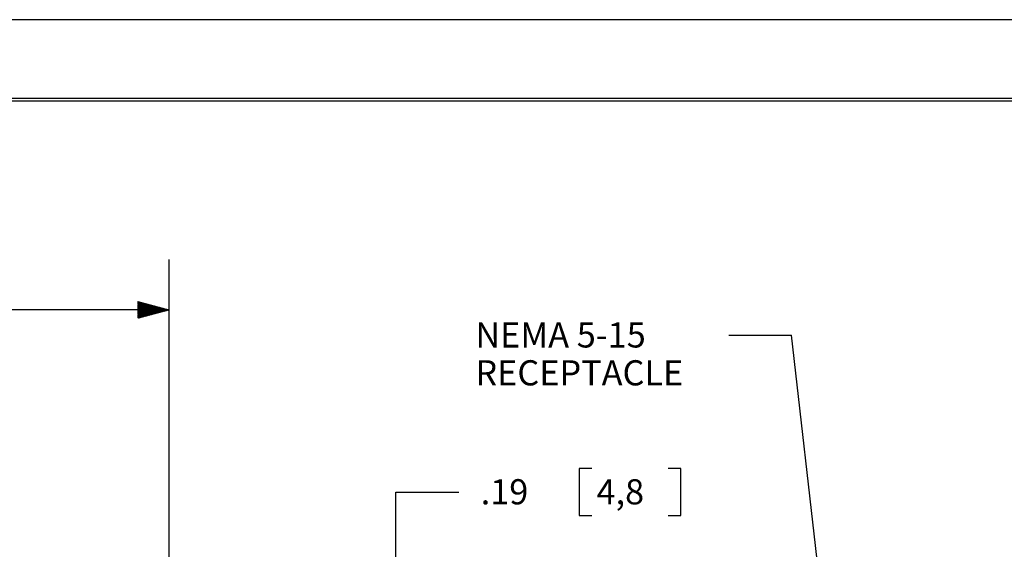
# Model space of a CAD drawing. Units: inches. Extents: x 0 to 17, y 0 to 11.
# Drawn here: x 8.6 to 12.5, y 8.9 to 11 of the extents above; entities that cross this region are included whole.
import ezdxf

# ---------------------------------------------------------------- set-up
doc = ezdxf.new("R2010")
doc.units = ezdxf.units.IN
doc.header["$MEASUREMENT"] = 0
doc.layers.add('border', color=7, linetype='CONTINUOUS')
doc.layers.add('dims', color=7, linetype='CONTINUOUS')
doc.styles.add('blockfont', font='simplex.shx')

msp = doc.modelspace()

# ---------------------------------------------------------------- linework, layer by layer
at = {"layer": 'border', "color": 7}
msp.add_line((17, 11), (0, 11), dxfattribs=at)
at = {"layer": 'border', "color": 7, "linetype": 'Continuous'}
for p, q in [((16.6875, 10.6875), (0.3125, 10.6875)), ((0.3225, 10.6775), (16.6775, 10.6775))]:
    msp.add_line(p, q, dxfattribs=at)
at = {"layer": 'dims', "color": 7, "linetype": 'Continuous'}
for p, q in [((9.1681, 8.6786), (9.1681, 10.0469)), ((9.0431, 9.8803), (9.0432, 9.8804)), ((9.0431, 9.8789), (9.0443, 9.8801)), ((9.0431, 9.8775), (9.0454, 9.8798)), ((9.0431, 9.876), (9.0465, 9.8795)), ((9.0431, 9.8746), (9.0476, 9.8792)), ((9.0431, 9.8732), (9.0487, 9.8789)), ((9.0431, 9.8718), (9.0498, 9.8786)), ((9.0431, 9.8704), (9.051, 9.8783)), ((9.0431, 9.869), (9.0521, 9.878)), ((9.0431, 9.8676), (9.0532, 9.8777)), ((9.0431, 9.8661), (9.0543, 9.8774)), ((9.0431, 9.8647), (9.0554, 9.8771)), ((9.0431, 9.8633), (9.0565, 9.8768)), ((9.0431, 9.8619), (9.0577, 9.8765)), ((9.0431, 9.8605), (9.0588, 9.8762)), ((9.0431, 9.8591), (9.0599, 9.8759)), ((9.0431, 9.8577), (9.061, 9.8756)), ((9.0431, 9.8562), (9.0621, 9.8753)), ((9.0431, 9.8548), (9.0632, 9.875)), ((9.0431, 9.8534), (9.0643, 9.8747)), ((9.0431, 9.852), (9.0655, 9.8744)), ((9.0431, 9.8506), (9.0666, 9.8741)), ((9.0431, 9.8492), (9.0677, 9.8738)), ((9.0431, 9.8478), (9.0688, 9.8735)), ((9.0431, 9.8463), (9.0699, 9.8732)), ((9.0431, 9.8449), (9.071, 9.8729)), ((9.0431, 9.8435), (9.0722, 9.8726)), ((9.0431, 9.8421), (9.0733, 9.8723)), ((9.0431, 9.8407), (9.0744, 9.872)), ((9.0431, 9.8393), (9.0755, 9.8717)), ((9.0431, 9.8379), (9.0766, 9.8714)), ((9.1681, 9.8469), (7.6484, 9.8469)), ((9.0431, 9.8364), (9.0777, 9.8711)), ((9.0431, 9.835), (9.0788, 9.8708)), ((9.0431, 9.8336), (9.08, 9.8705)), ((9.0431, 9.8322), (9.0811, 9.8702)), ((9.0431, 9.8308), (9.0822, 9.8699)), ((9.0431, 9.8294), (9.0833, 9.8696)), ((9.0431, 9.828), (9.0844, 9.8693)), ((9.0431, 9.8265), (9.0855, 9.869)), ((9.0431, 9.8251), (9.0867, 9.8687)), ((9.0431, 9.8237), (9.0878, 9.8684)), ((9.0431, 9.8223), (9.0889, 9.8681)), ((9.0431, 9.8209), (9.09, 9.8678)), ((9.0431, 9.8195), (9.0911, 9.8675)), ((9.0431, 9.8181), (9.0922, 9.8672)), ((9.0431, 9.8166), (9.0933, 9.8669)), ((9.0431, 9.8152), (9.0945, 9.8666)), ((9.0431, 9.8138), (9.0956, 9.8663)), ((9.0444, 9.8138), (9.0967, 9.866)), ((9.0464, 9.8143), (9.0978, 9.8657)), ((9.0483, 9.8148), (9.0989, 9.8654)), ((9.0502, 9.8153), (9.1, 9.8651)), ((9.0522, 9.8158), (9.1012, 9.8648)), ((9.0541, 9.8164), (9.1023, 9.8645)), ((9.056, 9.8169), (9.1034, 9.8642)), ((9.058, 9.8174), (9.1045, 9.8639)), ((9.0599, 9.8179), (9.1056, 9.8636)), ((9.0618, 9.8184), (9.1067, 9.8633)), ((9.0638, 9.8189), (9.1078, 9.863)), ((9.0657, 9.8195), (9.109, 9.8627)), ((9.0676, 9.82), (9.1101, 9.8624)), ((9.0696, 9.8205), (9.1112, 9.8621)), ((9.0715, 9.821), (9.1123, 9.8618)), ((9.0734, 9.8215), (9.1134, 9.8615)), ((9.0754, 9.8221), (9.1145, 9.8612)), ((9.0773, 9.8226), (9.1157, 9.8609)), ((9.0792, 9.8231), (9.1168, 9.8606)), ((9.0811, 9.8236), (9.1179, 9.8603)), ((9.0831, 9.8241), (9.119, 9.86)), ((9.085, 9.8246), (9.1201, 9.8597)), ((9.0869, 9.8252), (9.1212, 9.8595)), ((9.0889, 9.8257), (9.1223, 9.8592)), ((9.0908, 9.8262), (9.1235, 9.8589)), ((9.0927, 9.8267), (9.1246, 9.8586)), ((9.0947, 9.8272), (9.1257, 9.8583)), ((9.0966, 9.8277), (9.1268, 9.858)), ((9.0985, 9.8283), (9.1279, 9.8577)), ((9.1005, 9.8288), (9.129, 9.8574)), ((9.1024, 9.8293), (9.1302, 9.8571)), ((9.1043, 9.8298), (9.1313, 9.8568)), ((9.1063, 9.8303), (9.1324, 9.8565)), ((9.1082, 9.8309), (9.1335, 9.8562)), ((9.1101, 9.8314), (9.1346, 9.8559)), ((9.1121, 9.8319), (9.1357, 9.8556)), ((9.114, 9.8324), (9.1368, 9.8553)), ((9.1159, 9.8329), (9.138, 9.855)), ((9.1179, 9.8334), (9.1391, 9.8547)), ((9.1198, 9.834), (9.1402, 9.8544)), ((9.1217, 9.8345), (9.1413, 9.8541)), ((9.1236, 9.835), (9.1424, 9.8538)), ((9.1256, 9.8355), (9.1435, 9.8535)), ((9.1275, 9.836), (9.1447, 9.8532)), ((9.1294, 9.8365), (9.1458, 9.8529)), ((9.1314, 9.8371), (9.1469, 9.8526)), ((9.1333, 9.8376), (9.148, 9.8523)), ((9.1352, 9.8381), (9.1491, 9.852)), ((9.1372, 9.8386), (9.1502, 9.8517)), ((9.1391, 9.8391), (9.1513, 9.8514)), ((9.141, 9.8397), (9.1525, 9.8511)), ((9.143, 9.8402), (9.1536, 9.8508)), ((9.1449, 9.8407), (9.1547, 9.8505)), ((9.1468, 9.8412), (9.1558, 9.8502)), ((9.1488, 9.8417), (9.1569, 9.8499)), ((9.1507, 9.8422), (9.158, 9.8496)), ((9.1526, 9.8428), (9.1592, 9.8493)), ((9.1546, 9.8433), (9.1603, 9.849)), ((9.1565, 9.8438), (9.1614, 9.8487)), ((9.1584, 9.8443), (9.1625, 9.8484)), ((9.1604, 9.8448), (9.1636, 9.8481)), ((9.1623, 9.8453), (9.1647, 9.8478)), ((9.1642, 9.8459), (9.1658, 9.8475)), ((9.1661, 9.8464), (9.167, 9.8472)), ((11.3938, 9.7468), (11.6438, 9.7468)), ((11.7869, 8.4899), (11.6438, 9.7468)), ((10.7991, 9.2167), (10.7991, 9.0292)), ((10.8491, 9.2167), (10.7991, 9.2167)), ((11.2035, 9.2167), (11.1535, 9.2167)), ((11.2035, 9.0292), (11.2035, 9.2167)), ((10.0697, 8.7136), (10.0697, 9.1229)), ((10.0697, 9.1229), (10.3197, 9.1229)), ((10.7991, 9.0292), (10.8491, 9.0292)), ((11.1535, 9.0292), (11.2035, 9.0292))]:
    msp.add_line(p, q, dxfattribs=at)

# ---------------------------------------------------------------- texts
at = {"layer": 'dims', "color": 7, "style": 'blockfont'}
for s, p in [('NEMA 5-15', (10.386, 9.6974)), ('RECEPTACLE', (10.386, 9.5468)), ('.19', (10.4072, 9.074)), ('4,8', (10.8679, 9.074))]:
    msp.add_text(s, height=0.1, dxfattribs=at).set_placement(p)

doc.saveas('drawing.dxf')
